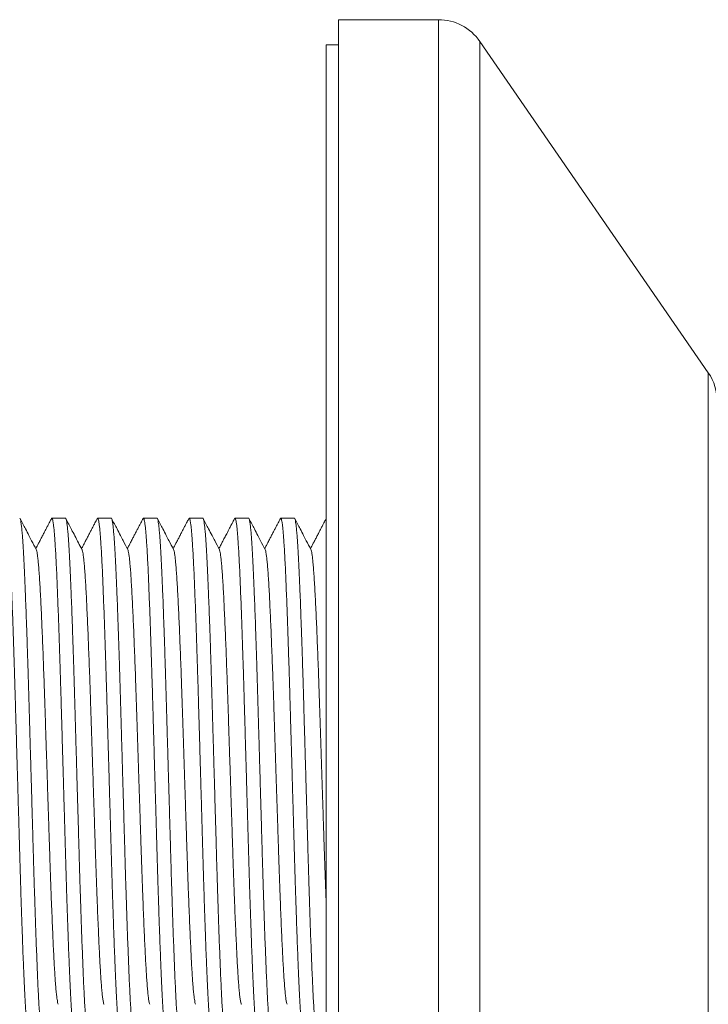
# Model space of a CAD drawing. Units: millimetres. Extents: x -159 to 492, y -177 to 405.
# Drawn here: x 53 to 81, y 110 to 149 of the extents above; entities that cross this region are included whole.
import ezdxf

# ---------------------------------------------------------------- set-up
doc = ezdxf.new("R2010")
doc.units = ezdxf.units.MM

msp = doc.modelspace()

# ---------------------------------------------------------------- linework, layer by layer
at = {"color": 7, "linetype": 'Continuous', "lineweight": 0}
for p, q in [((70.077, 148.97), (66.127, 148.97)), ((66.127, 118.97), (66.127, 148.97)), ((66.127, 147.97), (65.627, 147.97)), ((65.627, 118.97), (65.627, 147.97)), ((80.774, 134.982), (71.724, 148.105)), ((55.303, 129.22), (54.764, 129.22)), ((57.117, 129.22), (56.578, 129.22)), ((58.931, 129.22), (58.392, 129.22)), ((60.745, 129.22), (60.206, 129.22)), ((62.559, 129.22), (62.02, 129.22)), ((64.373, 129.22), (63.834, 129.22)), ((65.627, 89.97), (65.627, 118.97)), ((66.127, 88.97), (66.127, 118.97))]:
    msp.add_line(p, q, dxfattribs=at)
at = {"color": 8, "linetype": 'Continuous', "lineweight": 0}
for p, q in [((70.077, 118.97), (70.077, 148.97)), ((71.724, 118.97), (71.724, 148.105)), ((80.774, 118.97), (80.774, 134.982)), ((70.077, 88.97), (70.077, 118.97)), ((71.724, 89.834), (71.724, 118.97)), ((80.774, 102.957), (80.774, 118.97))]:
    msp.add_line(p, q, dxfattribs=at)
at = {"color": 7, "linetype": 'Continuous', "lineweight": 0}
for centre, start, end in [((70.077, 146.97), 34.5923, 90), ((79.127, 133.847), 0, 34.5923)]:
    msp.add_arc(centre, 2, start, end, dxfattribs=at)
for points, knots in [([(52.935, 129.201), (52.939, 129.209), (52.95, 129.228), (52.967, 129.207), (52.985, 129.149), (53.003, 129.05), (53.021, 128.91), (53.04, 128.73), (53.058, 128.511), (53.077, 128.246), (53.097, 127.932), (53.117, 127.569), (53.136, 127.166), (53.155, 126.724), (53.174, 126.257), (53.193, 125.771), (53.212, 125.273), (53.23, 124.748), (53.249, 124.201), (53.267, 123.635), (53.285, 123.053), (53.304, 122.439), (53.322, 121.791), (53.342, 121.108), (53.362, 120.41), (53.382, 119.702), (53.402, 119.01), (53.421, 118.339), (53.44, 117.694), (53.458, 117.057), (53.476, 116.431), (53.493, 115.818), (53.511, 115.217), (53.529, 114.608), (53.549, 113.994), (53.569, 113.383), (53.59, 112.798), (53.61, 112.244), (53.63, 111.739), (53.648, 111.283), (53.666, 110.875), (53.683, 110.499), (53.701, 110.155), (53.719, 109.843), (53.738, 109.566), (53.757, 109.318), (53.777, 109.105), (53.797, 108.934), (53.817, 108.81), (53.837, 108.74), (53.85, 108.713), (53.856, 108.72), (53.857, 108.72)], [0, 0, 0, 0, 0.016076, 0.03551, 0.055098, 0.074804, 0.094588, 0.114413, 0.134237, 0.154022, 0.175692, 0.197215, 0.21856, 0.24, 0.261609, 0.281359, 0.301169, 0.320998, 0.340808, 0.360558, 0.38021, 0.399725, 0.42106, 0.442551, 0.464198, 0.48595, 0.507754, 0.527579, 0.547363, 0.567069, 0.586657, 0.606092, 0.625526, 0.645114, 0.666795, 0.688566, 0.710376, 0.732171, 0.753899, 0.773551, 0.793067, 0.812458, 0.831974, 0.851625, 0.871375, 0.891185, 0.912996, 0.934778, 0.956479, 0.978047, 0.999433, 1, 1, 1, 1]), ([(54.411, 108.738), (54.406, 108.73), (54.396, 108.711), (54.379, 108.733), (54.361, 108.79), (54.343, 108.89), (54.325, 109.029), (54.306, 109.209), (54.288, 109.428), (54.268, 109.693), (54.249, 110.007), (54.229, 110.371), (54.21, 110.773), (54.191, 111.215), (54.172, 111.682), (54.153, 112.168), (54.134, 112.666), (54.115, 113.191), (54.097, 113.738), (54.079, 114.304), (54.06, 114.886), (54.042, 115.5), (54.024, 116.148), (54.004, 116.832), (53.984, 117.529), (53.964, 118.238), (53.944, 118.929), (53.925, 119.6), (53.906, 120.245), (53.888, 120.882), (53.87, 121.508), (53.853, 122.121), (53.835, 122.722), (53.817, 123.332), (53.797, 123.945), (53.777, 124.556), (53.756, 125.141), (53.736, 125.696), (53.716, 126.201), (53.698, 126.656), (53.68, 127.064), (53.663, 127.44), (53.645, 127.784), (53.627, 128.096), (53.608, 128.373), (53.589, 128.621), (53.569, 128.834), (53.549, 129.005), (53.529, 129.129), (53.509, 129.199), (53.496, 129.226), (53.489, 129.219), (53.489, 129.219)], [0, 0, 0, 0, 0.01595, 0.035386, 0.054977, 0.074686, 0.094473, 0.1143, 0.134127, 0.153914, 0.175586, 0.197112, 0.21846, 0.239903, 0.261515, 0.281268, 0.30108, 0.320912, 0.340724, 0.360476, 0.38013, 0.399649, 0.420986, 0.44248, 0.46413, 0.485884, 0.507691, 0.527518, 0.547306, 0.567014, 0.586605, 0.606041, 0.625478, 0.645069, 0.666752, 0.688526, 0.710339, 0.732137, 0.753868, 0.773522, 0.79304, 0.812434, 0.831952, 0.851606, 0.871359, 0.891171, 0.912985, 0.93477, 0.956473, 0.978044, 0.999433, 1, 1, 1, 1]), ([(54.143, 127.98), (54.083, 128.096), (53.986, 128.281), (53.845, 128.552), (53.692, 128.844), (53.576, 129.068), (53.504, 129.205)], [0, 0, 0, 0, 0.2852111, 0.4521257, 0.6639905, 1, 1, 1, 1]), ([(54.749, 129.205), (54.727, 129.164), (54.689, 129.091), (54.639, 128.995), (54.601, 128.921), (54.568, 128.859), (54.536, 128.798), (54.504, 128.736), (54.471, 128.674), (54.437, 128.608), (54.402, 128.54), (54.365, 128.47), (54.33, 128.403), (54.294, 128.333), (54.249, 128.246), (54.192, 128.137), (54.149, 128.055), (54.126, 128.012)], [0, 0, 0, 0, 0.1042072, 0.1840906, 0.2403637, 0.2903389, 0.3415609, 0.3936611, 0.4457954, 0.4979308, 0.5575154, 0.6170723, 0.6739714, 0.7265036, 0.7925086, 0.8927111, 1, 1, 1, 1]), ([(54.749, 129.201), (54.754, 129.209), (54.764, 129.228), (54.781, 129.207), (54.799, 129.149), (54.817, 129.05), (54.835, 128.91), (54.854, 128.73), (54.872, 128.511), (54.891, 128.246), (54.911, 127.932), (54.931, 127.569), (54.95, 127.166), (54.969, 126.724), (54.988, 126.257), (55.007, 125.771), (55.026, 125.273), (55.044, 124.748), (55.063, 124.201), (55.081, 123.635), (55.099, 123.053), (55.118, 122.439), (55.136, 121.791), (55.156, 121.108), (55.176, 120.41), (55.196, 119.702), (55.216, 119.01), (55.235, 118.339), (55.254, 117.694), (55.272, 117.057), (55.29, 116.431), (55.307, 115.818), (55.325, 115.217), (55.343, 114.608), (55.363, 113.994), (55.383, 113.383), (55.404, 112.798), (55.424, 112.244), (55.444, 111.739), (55.462, 111.283), (55.48, 110.875), (55.497, 110.499), (55.515, 110.155), (55.533, 109.843), (55.552, 109.566), (55.571, 109.318), (55.591, 109.105), (55.611, 108.934), (55.631, 108.81), (55.651, 108.74), (55.664, 108.713), (55.67, 108.72), (55.671, 108.72)], [0, 0, 0, 0, 0.015929, 0.035366, 0.054957, 0.074666, 0.094453, 0.114281, 0.134108, 0.153896, 0.175569, 0.197095, 0.218443, 0.239887, 0.261499, 0.281252, 0.301065, 0.320897, 0.340709, 0.360462, 0.380117, 0.399636, 0.420974, 0.442468, 0.464118, 0.485873, 0.507681, 0.527508, 0.547296, 0.567004, 0.586596, 0.606033, 0.62547, 0.645061, 0.666745, 0.688519, 0.710332, 0.732131, 0.753862, 0.773517, 0.793036, 0.81243, 0.831949, 0.851603, 0.871356, 0.891169, 0.912983, 0.934768, 0.956473, 0.978044, 0.999433, 1, 1, 1, 1]), ([(56.225, 108.739), (56.22, 108.73), (56.21, 108.711), (56.193, 108.733), (56.175, 108.79), (56.157, 108.89), (56.139, 109.029), (56.12, 109.209), (56.102, 109.428), (56.082, 109.693), (56.063, 110.007), (56.043, 110.371), (56.024, 110.773), (56.005, 111.215), (55.986, 111.682), (55.967, 112.168), (55.948, 112.666), (55.929, 113.191), (55.911, 113.738), (55.893, 114.304), (55.874, 114.886), (55.856, 115.5), (55.838, 116.148), (55.818, 116.832), (55.798, 117.529), (55.778, 118.238), (55.758, 118.929), (55.739, 119.6), (55.72, 120.245), (55.702, 120.882), (55.684, 121.508), (55.667, 122.121), (55.649, 122.722), (55.631, 123.332), (55.611, 123.945), (55.591, 124.556), (55.57, 125.141), (55.55, 125.696), (55.53, 126.201), (55.512, 126.656), (55.494, 127.064), (55.477, 127.44), (55.459, 127.784), (55.441, 128.096), (55.422, 128.373), (55.403, 128.621), (55.383, 128.834), (55.363, 129.005), (55.343, 129.129), (55.323, 129.199), (55.31, 129.226), (55.303, 129.219), (55.303, 129.219)], [0, 0, 0, 0, 0.016068, 0.035503, 0.055091, 0.074797, 0.094582, 0.114406, 0.134231, 0.154016, 0.175686, 0.197209, 0.218554, 0.239995, 0.261604, 0.281354, 0.301164, 0.320993, 0.340803, 0.360553, 0.380205, 0.399721, 0.421056, 0.442547, 0.464194, 0.485946, 0.507751, 0.527575, 0.54736, 0.567066, 0.586654, 0.606089, 0.625523, 0.645112, 0.666792, 0.688564, 0.710374, 0.732169, 0.753897, 0.773549, 0.793065, 0.812456, 0.831972, 0.851624, 0.871374, 0.891184, 0.912995, 0.934778, 0.956479, 0.978047, 0.999433, 1, 1, 1, 1]), ([(55.957, 127.98), (55.864, 128.159), (55.725, 128.425), (55.55, 128.761), (55.43, 128.99), (55.356, 129.133), (55.318, 129.205)], [0, 0, 0, 0, 0.439816, 0.651023, 0.822348, 1, 1, 1, 1]), ([(56.563, 129.205), (56.541, 129.164), (56.503, 129.091), (56.453, 128.995), (56.415, 128.921), (56.382, 128.859), (56.35, 128.798), (56.318, 128.736), (56.285, 128.674), (56.251, 128.608), (56.216, 128.54), (56.179, 128.47), (56.144, 128.403), (56.108, 128.333), (56.062, 128.246), (56.006, 128.137), (55.963, 128.055), (55.94, 128.012)], [0, 0, 0, 0, 0.103911, 0.183668, 0.239952, 0.28997, 0.341236, 0.393381, 0.445561, 0.497741, 0.557378, 0.616987, 0.673936, 0.726514, 0.792562, 0.892807, 1, 1, 1, 1]), ([(56.563, 129.201), (56.567, 129.209), (56.578, 129.228), (56.595, 129.207), (56.613, 129.149), (56.631, 129.05), (56.649, 128.91), (56.668, 128.73), (56.686, 128.511), (56.705, 128.246), (56.725, 127.932), (56.745, 127.569), (56.764, 127.166), (56.783, 126.724), (56.802, 126.257), (56.821, 125.771), (56.84, 125.273), (56.858, 124.748), (56.877, 124.201), (56.895, 123.635), (56.913, 123.053), (56.932, 122.439), (56.95, 121.791), (56.97, 121.108), (56.99, 120.41), (57.01, 119.702), (57.03, 119.01), (57.049, 118.339), (57.068, 117.694), (57.086, 117.057), (57.104, 116.431), (57.121, 115.818), (57.139, 115.217), (57.157, 114.608), (57.177, 113.994), (57.197, 113.383), (57.218, 112.798), (57.238, 112.244), (57.258, 111.739), (57.276, 111.283), (57.294, 110.875), (57.311, 110.499), (57.329, 110.155), (57.347, 109.843), (57.366, 109.566), (57.385, 109.318), (57.405, 109.105), (57.425, 108.934), (57.445, 108.81), (57.465, 108.74), (57.478, 108.713), (57.484, 108.72), (57.485, 108.72)], [0, 0, 0, 0, 0.016044, 0.035478, 0.055067, 0.074774, 0.094559, 0.114384, 0.134209, 0.153994, 0.175665, 0.197189, 0.218534, 0.239975, 0.261585, 0.281336, 0.301146, 0.320976, 0.340786, 0.360537, 0.380189, 0.399706, 0.421041, 0.442533, 0.464181, 0.485933, 0.507738, 0.527563, 0.547349, 0.567055, 0.586644, 0.606079, 0.625514, 0.645103, 0.666784, 0.688556, 0.710366, 0.732162, 0.753891, 0.773544, 0.79306, 0.812452, 0.831968, 0.851621, 0.871371, 0.891181, 0.912993, 0.934776, 0.956478, 0.978046, 0.999433, 1, 1, 1, 1]), ([(58.039, 108.739), (58.035, 108.73), (58.024, 108.711), (58.007, 108.733), (57.989, 108.79), (57.971, 108.89), (57.953, 109.029), (57.934, 109.209), (57.916, 109.428), (57.896, 109.693), (57.877, 110.007), (57.857, 110.371), (57.838, 110.773), (57.819, 111.215), (57.8, 111.682), (57.781, 112.168), (57.762, 112.666), (57.743, 113.191), (57.725, 113.738), (57.707, 114.304), (57.688, 114.886), (57.67, 115.5), (57.652, 116.148), (57.632, 116.832), (57.612, 117.529), (57.592, 118.238), (57.572, 118.929), (57.553, 119.6), (57.534, 120.245), (57.516, 120.882), (57.498, 121.508), (57.481, 122.121), (57.463, 122.722), (57.445, 123.332), (57.425, 123.945), (57.405, 124.556), (57.384, 125.141), (57.364, 125.696), (57.344, 126.201), (57.326, 126.656), (57.308, 127.064), (57.291, 127.44), (57.273, 127.784), (57.255, 128.096), (57.236, 128.373), (57.217, 128.621), (57.197, 128.834), (57.177, 129.005), (57.157, 129.129), (57.137, 129.199), (57.124, 129.226), (57.117, 129.219), (57.117, 129.219)], [0, 0, 0, 0, 0.016108, 0.035541, 0.055129, 0.074834, 0.094618, 0.114442, 0.134266, 0.15405, 0.175719, 0.197241, 0.218585, 0.240025, 0.261634, 0.281383, 0.301192, 0.321021, 0.340829, 0.360579, 0.38023, 0.399745, 0.421079, 0.44257, 0.464216, 0.485967, 0.507771, 0.527594, 0.547378, 0.567083, 0.586671, 0.606105, 0.625538, 0.645126, 0.666806, 0.688576, 0.710385, 0.73218, 0.753907, 0.773558, 0.793074, 0.812464, 0.831979, 0.85163, 0.87138, 0.891188, 0.912999, 0.93478, 0.95648, 0.978048, 0.999433, 1, 1, 1, 1]), ([(57.771, 127.98), (57.711, 128.096), (57.614, 128.281), (57.472, 128.553), (57.32, 128.845), (57.204, 129.068), (57.132, 129.205)], [0, 0, 0, 0, 0.285906, 0.453004, 0.664622, 1, 1, 1, 1]), ([(58.377, 129.205), (58.355, 129.164), (58.317, 129.091), (58.268, 128.996), (58.229, 128.922), (58.196, 128.86), (58.165, 128.799), (58.132, 128.737), (58.1, 128.675), (58.066, 128.609), (58.03, 128.541), (57.994, 128.471), (57.959, 128.404), (57.922, 128.334), (57.877, 128.247), (57.82, 128.138), (57.777, 128.055), (57.754, 128.012)], [0, 0, 0, 0, 0.103612, 0.183164, 0.239361, 0.289341, 0.340568, 0.392673, 0.444814, 0.496956, 0.556548, 0.616114, 0.673023, 0.725564, 0.791691, 0.892282, 1, 1, 1, 1]), ([(58.377, 129.201), (58.381, 129.209), (58.392, 129.228), (58.409, 129.207), (58.427, 129.149), (58.445, 129.05), (58.463, 128.91), (58.482, 128.73), (58.5, 128.511), (58.519, 128.246), (58.539, 127.932), (58.559, 127.569), (58.578, 127.166), (58.597, 126.724), (58.616, 126.257), (58.635, 125.771), (58.654, 125.273), (58.672, 124.748), (58.691, 124.201), (58.709, 123.635), (58.727, 123.053), (58.746, 122.439), (58.764, 121.791), (58.784, 121.108), (58.804, 120.41), (58.824, 119.702), (58.844, 119.01), (58.863, 118.339), (58.882, 117.694), (58.9, 117.057), (58.918, 116.431), (58.935, 115.818), (58.953, 115.217), (58.971, 114.608), (58.991, 113.994), (59.011, 113.383), (59.032, 112.798), (59.052, 112.244), (59.072, 111.739), (59.09, 111.283), (59.108, 110.875), (59.125, 110.499), (59.143, 110.155), (59.161, 109.843), (59.18, 109.566), (59.199, 109.318), (59.219, 109.105), (59.239, 108.934), (59.259, 108.81), (59.279, 108.74), (59.292, 108.713), (59.298, 108.72), (59.299, 108.72)], [0, 0, 0, 0, 0.016061, 0.035495, 0.055084, 0.07479, 0.094575, 0.1144, 0.134224, 0.154009, 0.175679, 0.197203, 0.218548, 0.239989, 0.261598, 0.281349, 0.301158, 0.320988, 0.340798, 0.360548, 0.3802, 0.399716, 0.421051, 0.442543, 0.46419, 0.485942, 0.507747, 0.527572, 0.547357, 0.567063, 0.586651, 0.606086, 0.62552, 0.645109, 0.66679, 0.688561, 0.710371, 0.732167, 0.753896, 0.773548, 0.793064, 0.812455, 0.831971, 0.851623, 0.871373, 0.891183, 0.912995, 0.934777, 0.956478, 0.978047, 0.999433, 1, 1, 1, 1]), ([(59.853, 108.739), (59.849, 108.73), (59.838, 108.711), (59.821, 108.733), (59.803, 108.79), (59.785, 108.89), (59.767, 109.029), (59.748, 109.209), (59.73, 109.428), (59.71, 109.693), (59.691, 110.007), (59.671, 110.371), (59.652, 110.773), (59.633, 111.215), (59.614, 111.682), (59.595, 112.168), (59.576, 112.666), (59.557, 113.191), (59.539, 113.738), (59.521, 114.304), (59.502, 114.886), (59.484, 115.5), (59.466, 116.148), (59.446, 116.832), (59.426, 117.529), (59.406, 118.238), (59.386, 118.929), (59.367, 119.6), (59.348, 120.245), (59.33, 120.882), (59.312, 121.508), (59.295, 122.121), (59.277, 122.722), (59.259, 123.332), (59.239, 123.945), (59.219, 124.556), (59.198, 125.141), (59.178, 125.696), (59.158, 126.201), (59.14, 126.656), (59.122, 127.064), (59.105, 127.44), (59.087, 127.784), (59.069, 128.096), (59.05, 128.373), (59.031, 128.621), (59.011, 128.834), (58.991, 129.005), (58.971, 129.129), (58.951, 129.199), (58.938, 129.226), (58.931, 129.219), (58.931, 129.219)], [0, 0, 0, 0, 0.016158, 0.035591, 0.055177, 0.074881, 0.094664, 0.114487, 0.13431, 0.154093, 0.175761, 0.197282, 0.218625, 0.240064, 0.261671, 0.28142, 0.301227, 0.321055, 0.340863, 0.360611, 0.380261, 0.399776, 0.421109, 0.442598, 0.464243, 0.485993, 0.507796, 0.527618, 0.547401, 0.567105, 0.586692, 0.606125, 0.625557, 0.645144, 0.666823, 0.688592, 0.7104, 0.732193, 0.75392, 0.77357, 0.793084, 0.812474, 0.831988, 0.851638, 0.871386, 0.891194, 0.913003, 0.934784, 0.956483, 0.978049, 0.999433, 1, 1, 1, 1]), ([(59.586, 127.979), (59.525, 128.096), (59.428, 128.282), (59.286, 128.553), (59.134, 128.845), (59.018, 129.068), (58.946, 129.205)], [0, 0, 0, 0, 0.28636, 0.453467, 0.664909, 1, 1, 1, 1]), ([(60.191, 129.205), (60.169, 129.164), (60.131, 129.091), (60.081, 128.995), (60.043, 128.921), (60.01, 128.858), (59.978, 128.797), (59.946, 128.736), (59.913, 128.673), (59.879, 128.608), (59.844, 128.54), (59.807, 128.47), (59.772, 128.403), (59.736, 128.333), (59.69, 128.246), (59.634, 128.137), (59.591, 128.055), (59.568, 128.012)], [0, 0, 0, 0, 0.104342, 0.184289, 0.24057, 0.290541, 0.34176, 0.393856, 0.445987, 0.498118, 0.557699, 0.617251, 0.674147, 0.726675, 0.792656, 0.8928, 1, 1, 1, 1]), ([(60.191, 129.201), (60.196, 129.209), (60.206, 129.228), (60.223, 129.207), (60.241, 129.149), (60.259, 129.05), (60.277, 128.91), (60.296, 128.73), (60.314, 128.511), (60.333, 128.246), (60.353, 127.932), (60.373, 127.569), (60.392, 127.166), (60.411, 126.724), (60.43, 126.257), (60.449, 125.771), (60.468, 125.273), (60.486, 124.748), (60.505, 124.201), (60.523, 123.635), (60.541, 123.053), (60.56, 122.439), (60.578, 121.791), (60.598, 121.108), (60.618, 120.41), (60.638, 119.702), (60.658, 119.01), (60.677, 118.339), (60.696, 117.694), (60.714, 117.057), (60.732, 116.431), (60.749, 115.818), (60.767, 115.217), (60.785, 114.608), (60.805, 113.994), (60.825, 113.383), (60.846, 112.798), (60.866, 112.244), (60.886, 111.739), (60.904, 111.283), (60.922, 110.875), (60.939, 110.499), (60.957, 110.155), (60.975, 109.843), (60.994, 109.566), (61.013, 109.318), (61.033, 109.105), (61.053, 108.934), (61.073, 108.81), (61.093, 108.74), (61.106, 108.713), (61.112, 108.72), (61.113, 108.72)], [0, 0, 0, 0, 0.015942, 0.035379, 0.05497, 0.074678, 0.094466, 0.114293, 0.13412, 0.153907, 0.17558, 0.197106, 0.218454, 0.239897, 0.261509, 0.281262, 0.301074, 0.320906, 0.340718, 0.360471, 0.380125, 0.399644, 0.420982, 0.442476, 0.464125, 0.48588, 0.507688, 0.527515, 0.547302, 0.56701, 0.586601, 0.606038, 0.625475, 0.645066, 0.666749, 0.688524, 0.710336, 0.732135, 0.753866, 0.77352, 0.793039, 0.812432, 0.831951, 0.851605, 0.871358, 0.89117, 0.912984, 0.934769, 0.956473, 0.978044, 0.999433, 1, 1, 1, 1]), ([(61.667, 108.739), (61.663, 108.73), (61.652, 108.711), (61.635, 108.733), (61.617, 108.79), (61.599, 108.89), (61.581, 109.029), (61.562, 109.209), (61.544, 109.428), (61.524, 109.693), (61.505, 110.007), (61.485, 110.371), (61.466, 110.773), (61.447, 111.215), (61.428, 111.682), (61.409, 112.168), (61.39, 112.666), (61.371, 113.191), (61.353, 113.738), (61.335, 114.304), (61.316, 114.886), (61.298, 115.5), (61.28, 116.148), (61.26, 116.832), (61.24, 117.529), (61.22, 118.238), (61.2, 118.929), (61.181, 119.6), (61.162, 120.245), (61.144, 120.882), (61.126, 121.508), (61.109, 122.121), (61.091, 122.722), (61.073, 123.332), (61.053, 123.945), (61.033, 124.556), (61.012, 125.141), (60.992, 125.696), (60.972, 126.201), (60.954, 126.656), (60.936, 127.064), (60.919, 127.44), (60.901, 127.784), (60.883, 128.096), (60.864, 128.373), (60.845, 128.621), (60.825, 128.834), (60.805, 129.005), (60.785, 129.129), (60.765, 129.199), (60.752, 129.226), (60.745, 129.219), (60.745, 129.219)], [0, 0, 0, 0, 0.016132, 0.035565, 0.055152, 0.074857, 0.09464, 0.114464, 0.134287, 0.15407, 0.175739, 0.197261, 0.218605, 0.240044, 0.261652, 0.281401, 0.301209, 0.321037, 0.340846, 0.360594, 0.380245, 0.39976, 0.421093, 0.442583, 0.464229, 0.485979, 0.507783, 0.527606, 0.547389, 0.567094, 0.586681, 0.606114, 0.625547, 0.645134, 0.666814, 0.688584, 0.710392, 0.732186, 0.753913, 0.773564, 0.793079, 0.812469, 0.831983, 0.851634, 0.871383, 0.891191, 0.913001, 0.934782, 0.956481, 0.978048, 0.999433, 1, 1, 1, 1]), ([(61.4, 127.979), (61.339, 128.096), (61.242, 128.282), (61.1, 128.554), (60.948, 128.845), (60.832, 129.068), (60.76, 129.205)], [0, 0, 0, 0, 0.2866918, 0.4538471, 0.665152, 1, 1, 1, 1]), ([(62.005, 129.205), (61.981, 129.159), (61.939, 129.079), (61.885, 128.975), (61.843, 128.895), (61.78, 128.774), (61.715, 128.649), (61.648, 128.521), (61.605, 128.439), (61.561, 128.355), (61.51, 128.257), (61.45, 128.142), (61.405, 128.056), (61.382, 128.012)], [0, 0, 0, 0, 0.116452, 0.201536, 0.260703, 0.318509, 0.505319, 0.574308, 0.641605, 0.710467, 0.785178, 0.889429, 1, 1, 1, 1]), ([(62.005, 129.201), (62.009, 129.209), (62.02, 129.228), (62.037, 129.207), (62.055, 129.149), (62.073, 129.05), (62.091, 128.91), (62.11, 128.73), (62.128, 128.511), (62.147, 128.246), (62.167, 127.932), (62.187, 127.569), (62.206, 127.166), (62.225, 126.724), (62.244, 126.257), (62.263, 125.771), (62.282, 125.273), (62.3, 124.748), (62.319, 124.201), (62.337, 123.635), (62.355, 123.053), (62.374, 122.439), (62.392, 121.791), (62.412, 121.108), (62.432, 120.41), (62.452, 119.702), (62.472, 119.01), (62.491, 118.339), (62.51, 117.694), (62.528, 117.057), (62.546, 116.431), (62.563, 115.818), (62.581, 115.217), (62.599, 114.608), (62.619, 113.994), (62.639, 113.383), (62.66, 112.798), (62.68, 112.244), (62.7, 111.739), (62.718, 111.283), (62.736, 110.875), (62.753, 110.499), (62.771, 110.155), (62.789, 109.843), (62.808, 109.566), (62.827, 109.318), (62.847, 109.105), (62.867, 108.934), (62.887, 108.81), (62.907, 108.74), (62.92, 108.713), (62.926, 108.72), (62.927, 108.72)], [0, 0, 0, 0, 0.016061, 0.035496, 0.055084, 0.07479, 0.094575, 0.1144, 0.134225, 0.15401, 0.17568, 0.197203, 0.218549, 0.239989, 0.261599, 0.281349, 0.301159, 0.320989, 0.340798, 0.360549, 0.380201, 0.399717, 0.421052, 0.442543, 0.46419, 0.485942, 0.507747, 0.527572, 0.547357, 0.567063, 0.586652, 0.606086, 0.62552, 0.645109, 0.66679, 0.688561, 0.710372, 0.732167, 0.753896, 0.773548, 0.793064, 0.812455, 0.831971, 0.851623, 0.871374, 0.891183, 0.912995, 0.934777, 0.956478, 0.978047, 0.999433, 1, 1, 1, 1]), ([(63.481, 108.738), (63.476, 108.73), (63.466, 108.711), (63.449, 108.733), (63.431, 108.79), (63.413, 108.89), (63.395, 109.029), (63.376, 109.209), (63.358, 109.428), (63.338, 109.693), (63.319, 110.007), (63.299, 110.371), (63.28, 110.773), (63.261, 111.215), (63.242, 111.682), (63.223, 112.168), (63.204, 112.666), (63.185, 113.191), (63.167, 113.738), (63.149, 114.304), (63.13, 114.886), (63.112, 115.5), (63.094, 116.148), (63.074, 116.832), (63.054, 117.529), (63.034, 118.238), (63.014, 118.929), (62.995, 119.6), (62.976, 120.245), (62.958, 120.882), (62.94, 121.508), (62.923, 122.121), (62.905, 122.722), (62.887, 123.332), (62.867, 123.945), (62.847, 124.556), (62.826, 125.141), (62.806, 125.696), (62.786, 126.201), (62.768, 126.656), (62.75, 127.064), (62.733, 127.44), (62.715, 127.784), (62.697, 128.096), (62.678, 128.373), (62.659, 128.621), (62.639, 128.834), (62.619, 129.005), (62.599, 129.129), (62.579, 129.199), (62.566, 129.226), (62.559, 129.219), (62.559, 129.219)], [0, 0, 0, 0, 0.016014, 0.03545, 0.055039, 0.074746, 0.094532, 0.114358, 0.134183, 0.153969, 0.17564, 0.197165, 0.218511, 0.239953, 0.261563, 0.281315, 0.301125, 0.320956, 0.340767, 0.360518, 0.380171, 0.399688, 0.421024, 0.442517, 0.464165, 0.485918, 0.507724, 0.527549, 0.547335, 0.567042, 0.586632, 0.606067, 0.625502, 0.645092, 0.666774, 0.688546, 0.710358, 0.732154, 0.753884, 0.773537, 0.793054, 0.812446, 0.831963, 0.851616, 0.871367, 0.891178, 0.912991, 0.934774, 0.956476, 0.978046, 0.999433, 1, 1, 1, 1]), ([(63.213, 127.98), (63.153, 128.096), (63.056, 128.281), (62.915, 128.553), (62.762, 128.844), (62.646, 129.068), (62.574, 129.205)], [0, 0, 0, 0, 0.28571, 0.452789, 0.664485, 1, 1, 1, 1]), ([(63.819, 129.205), (63.797, 129.164), (63.759, 129.091), (63.71, 128.996), (63.671, 128.922), (63.638, 128.859), (63.607, 128.798), (63.574, 128.737), (63.542, 128.674), (63.508, 128.609), (63.472, 128.541), (63.436, 128.471), (63.401, 128.404), (63.364, 128.334), (63.319, 128.247), (63.262, 128.138), (63.219, 128.055), (63.196, 128.012)], [0, 0, 0, 0, 0.10365, 0.183238, 0.239451, 0.289433, 0.340663, 0.392771, 0.444914, 0.497058, 0.556653, 0.616222, 0.673132, 0.725676, 0.79179, 0.892333, 1, 1, 1, 1]), ([(63.819, 129.201), (63.823, 129.209), (63.834, 129.228), (63.851, 129.207), (63.869, 129.149), (63.887, 129.05), (63.905, 128.91), (63.924, 128.73), (63.942, 128.511), (63.961, 128.246), (63.981, 127.932), (64.001, 127.569), (64.02, 127.166), (64.039, 126.724), (64.058, 126.257), (64.077, 125.771), (64.096, 125.273), (64.114, 124.748), (64.133, 124.201), (64.151, 123.635), (64.169, 123.053), (64.188, 122.439), (64.206, 121.791), (64.226, 121.108), (64.246, 120.41), (64.266, 119.702), (64.286, 119.01), (64.305, 118.339), (64.324, 117.694), (64.342, 117.057), (64.36, 116.431), (64.377, 115.818), (64.395, 115.217), (64.413, 114.608), (64.433, 113.994), (64.453, 113.383), (64.474, 112.798), (64.494, 112.244), (64.514, 111.739), (64.532, 111.283), (64.55, 110.875), (64.567, 110.499), (64.585, 110.155), (64.603, 109.843), (64.622, 109.566), (64.641, 109.318), (64.661, 109.105), (64.681, 108.934), (64.701, 108.81), (64.721, 108.74), (64.734, 108.713), (64.74, 108.72), (64.741, 108.72)], [0, 0, 0, 0, 0.016035, 0.03547, 0.05506, 0.074766, 0.094552, 0.114377, 0.134202, 0.153987, 0.175658, 0.197182, 0.218528, 0.239969, 0.261579, 0.28133, 0.30114, 0.320971, 0.340781, 0.360532, 0.380184, 0.399701, 0.421036, 0.442529, 0.464176, 0.485929, 0.507734, 0.527559, 0.547345, 0.567051, 0.586641, 0.606076, 0.62551, 0.6451, 0.666781, 0.688553, 0.710364, 0.73216, 0.753889, 0.773542, 0.793058, 0.81245, 0.831967, 0.851619, 0.87137, 0.89118, 0.912992, 0.934776, 0.956477, 0.978046, 0.999433, 1, 1, 1, 1]), ([(65.295, 108.738), (65.29, 108.73), (65.28, 108.711), (65.263, 108.733), (65.245, 108.79), (65.227, 108.89), (65.209, 109.029), (65.19, 109.209), (65.172, 109.428), (65.152, 109.693), (65.133, 110.007), (65.113, 110.371), (65.094, 110.773), (65.075, 111.215), (65.056, 111.682), (65.037, 112.168), (65.018, 112.666), (64.999, 113.191), (64.981, 113.738), (64.963, 114.304), (64.944, 114.886), (64.926, 115.5), (64.908, 116.148), (64.888, 116.832), (64.868, 117.529), (64.848, 118.238), (64.828, 118.929), (64.809, 119.6), (64.79, 120.245), (64.772, 120.882), (64.754, 121.508), (64.737, 122.121), (64.719, 122.722), (64.701, 123.332), (64.681, 123.945), (64.661, 124.556), (64.64, 125.141), (64.62, 125.696), (64.6, 126.201), (64.582, 126.656), (64.564, 127.064), (64.547, 127.44), (64.529, 127.784), (64.511, 128.096), (64.492, 128.373), (64.473, 128.621), (64.453, 128.834), (64.433, 129.005), (64.413, 129.129), (64.393, 129.199), (64.38, 129.226), (64.373, 129.219), (64.373, 129.219)], [0, 0, 0, 0, 0.015947, 0.035384, 0.054974, 0.074683, 0.09447, 0.114297, 0.134124, 0.153911, 0.175584, 0.19711, 0.218458, 0.239901, 0.261513, 0.281265, 0.301078, 0.320909, 0.340722, 0.360474, 0.380128, 0.399647, 0.420984, 0.442478, 0.464128, 0.485883, 0.50769, 0.527517, 0.547304, 0.567012, 0.586603, 0.60604, 0.625477, 0.645068, 0.666751, 0.688525, 0.710338, 0.732136, 0.753867, 0.773521, 0.79304, 0.812433, 0.831952, 0.851606, 0.871359, 0.891171, 0.912985, 0.93477, 0.956473, 0.978044, 0.999433, 1, 1, 1, 1]), ([(65.027, 127.98), (64.967, 128.096), (64.87, 128.281), (64.729, 128.552), (64.576, 128.844), (64.46, 129.068), (64.388, 129.205)], [0, 0, 0, 0, 0.285213, 0.452116, 0.663974, 1, 1, 1, 1]), ([(65.633, 129.205), (65.611, 129.164), (65.573, 129.091), (65.523, 128.995), (65.484, 128.921), (65.452, 128.858), (65.42, 128.797), (65.388, 128.735), (65.355, 128.673), (65.321, 128.608), (65.286, 128.54), (65.249, 128.47), (65.214, 128.403), (65.178, 128.333), (65.132, 128.246), (65.076, 128.137), (65.033, 128.055), (65.01, 128.012)], [0, 0, 0, 0, 0.10439, 0.18436, 0.240647, 0.29062, 0.34184, 0.393938, 0.44607, 0.498204, 0.557786, 0.617341, 0.674238, 0.726768, 0.792739, 0.892858, 1, 1, 1, 1]), ([(55.017, 109.963), (55.015, 109.964), (55.007, 109.972), (54.992, 110.034), (54.971, 110.15), (54.949, 110.32), (54.927, 110.536), (54.906, 110.793), (54.886, 111.084), (54.866, 111.406), (54.847, 111.762), (54.827, 112.152), (54.807, 112.585), (54.786, 113.062), (54.764, 113.582), (54.743, 114.132), (54.721, 114.707), (54.7, 115.301), (54.68, 115.9), (54.66, 116.501), (54.641, 117.103), (54.621, 117.718), (54.6, 118.341), (54.58, 118.982), (54.558, 119.636), (54.537, 120.297), (54.516, 120.947), (54.495, 121.582), (54.475, 122.203), (54.454, 122.798), (54.434, 123.365), (54.413, 123.903), (54.393, 124.417), (54.373, 124.905), (54.352, 125.372), (54.331, 125.813), (54.311, 126.223), (54.29, 126.595), (54.269, 126.928), (54.248, 127.221), (54.227, 127.465), (54.206, 127.661), (54.186, 127.812), (54.166, 127.915), (54.151, 127.97), (54.144, 127.977), (54.143, 127.978)], [0, 0, 0, 0, 0.004118, 0.028321, 0.052675, 0.077114, 0.101573, 0.125983, 0.148897, 0.171656, 0.194226, 0.216897, 0.239746, 0.264116, 0.288563, 0.313018, 0.337417, 0.361693, 0.385781, 0.408341, 0.431066, 0.453955, 0.476955, 0.500011, 0.524463, 0.548848, 0.573101, 0.597158, 0.621098, 0.645247, 0.668172, 0.691193, 0.714254, 0.737301, 0.760276, 0.784505, 0.808529, 0.832489, 0.856666, 0.881002, 0.905433, 0.928497, 0.951529, 0.974476, 0.997282, 1, 1, 1, 1]), ([(56.83, 109.963), (56.829, 109.964), (56.821, 109.972), (56.806, 110.034), (56.785, 110.15), (56.763, 110.32), (56.741, 110.536), (56.72, 110.793), (56.7, 111.084), (56.68, 111.406), (56.661, 111.762), (56.641, 112.152), (56.621, 112.585), (56.6, 113.062), (56.578, 113.582), (56.557, 114.132), (56.535, 114.707), (56.514, 115.301), (56.494, 115.9), (56.474, 116.501), (56.455, 117.103), (56.435, 117.718), (56.414, 118.341), (56.394, 118.982), (56.372, 119.636), (56.351, 120.297), (56.33, 120.947), (56.309, 121.582), (56.289, 122.203), (56.268, 122.798), (56.248, 123.365), (56.227, 123.903), (56.207, 124.417), (56.187, 124.905), (56.166, 125.372), (56.145, 125.813), (56.125, 126.223), (56.104, 126.595), (56.083, 126.928), (56.062, 127.221), (56.041, 127.465), (56.02, 127.661), (56, 127.812), (55.98, 127.915), (55.965, 127.97), (55.958, 127.977), (55.957, 127.978)], [0, 0, 0, 0, 0.003995, 0.028202, 0.052559, 0.077002, 0.101464, 0.125878, 0.148794, 0.171556, 0.194129, 0.216804, 0.239656, 0.26403, 0.288479, 0.312939, 0.337341, 0.36162, 0.385712, 0.408274, 0.431002, 0.453895, 0.476898, 0.499958, 0.524413, 0.548801, 0.573057, 0.597118, 0.621061, 0.645213, 0.668141, 0.691166, 0.714231, 0.73728, 0.760259, 0.784491, 0.808518, 0.832482, 0.856662, 0.881001, 0.905436, 0.928502, 0.951538, 0.974488, 0.997297, 1, 1, 1, 1]), ([(58.645, 109.963), (58.643, 109.964), (58.635, 109.972), (58.62, 110.034), (58.599, 110.15), (58.577, 110.32), (58.555, 110.536), (58.534, 110.793), (58.514, 111.084), (58.494, 111.406), (58.475, 111.762), (58.455, 112.152), (58.435, 112.585), (58.414, 113.062), (58.392, 113.582), (58.371, 114.132), (58.349, 114.707), (58.328, 115.301), (58.308, 115.9), (58.288, 116.501), (58.269, 117.103), (58.249, 117.718), (58.228, 118.341), (58.208, 118.982), (58.186, 119.636), (58.165, 120.297), (58.144, 120.947), (58.123, 121.582), (58.103, 122.203), (58.082, 122.798), (58.062, 123.365), (58.041, 123.903), (58.021, 124.417), (58.001, 124.905), (57.98, 125.372), (57.959, 125.813), (57.939, 126.223), (57.918, 126.595), (57.897, 126.928), (57.876, 127.221), (57.855, 127.465), (57.834, 127.661), (57.814, 127.812), (57.794, 127.915), (57.779, 127.97), (57.772, 127.977), (57.772, 127.977)], [0, 0, 0, 0, 0.004091, 0.028297, 0.052654, 0.077096, 0.101558, 0.125972, 0.148888, 0.17165, 0.194223, 0.216896, 0.239749, 0.264122, 0.288571, 0.31303, 0.337432, 0.361711, 0.385802, 0.408364, 0.431092, 0.453984, 0.476987, 0.500047, 0.524501, 0.548889, 0.573145, 0.597205, 0.621149, 0.6453, 0.668228, 0.691252, 0.714317, 0.737366, 0.760344, 0.784576, 0.808603, 0.832566, 0.856746, 0.881085, 0.90552, 0.928586, 0.951621, 0.974571, 0.99738, 1, 1, 1, 1]), ([(60.459, 109.963), (60.457, 109.964), (60.449, 109.972), (60.434, 110.034), (60.413, 110.15), (60.391, 110.32), (60.369, 110.536), (60.348, 110.793), (60.328, 111.084), (60.308, 111.406), (60.289, 111.762), (60.269, 112.152), (60.249, 112.585), (60.228, 113.062), (60.206, 113.582), (60.185, 114.132), (60.163, 114.707), (60.142, 115.301), (60.122, 115.9), (60.102, 116.501), (60.083, 117.103), (60.063, 117.718), (60.042, 118.341), (60.022, 118.982), (60, 119.636), (59.979, 120.297), (59.958, 120.947), (59.937, 121.582), (59.917, 122.203), (59.896, 122.798), (59.876, 123.365), (59.855, 123.903), (59.835, 124.417), (59.815, 124.905), (59.794, 125.372), (59.773, 125.813), (59.753, 126.223), (59.732, 126.595), (59.711, 126.928), (59.69, 127.221), (59.669, 127.465), (59.648, 127.661), (59.628, 127.812), (59.608, 127.915), (59.593, 127.969), (59.586, 127.977), (59.586, 127.977)], [0, 0, 0, 0, 0.004093, 0.028301, 0.052659, 0.077104, 0.101567, 0.125982, 0.1489, 0.171663, 0.194238, 0.216913, 0.239767, 0.264142, 0.288593, 0.313054, 0.337457, 0.361737, 0.385831, 0.408395, 0.431124, 0.454017, 0.477022, 0.500083, 0.524539, 0.548929, 0.573187, 0.597248, 0.621193, 0.645347, 0.668276, 0.691301, 0.714368, 0.737419, 0.760399, 0.784632, 0.808661, 0.832626, 0.856807, 0.881148, 0.905584, 0.928651, 0.951688, 0.974639, 0.99745, 1, 1, 1, 1]), ([(62.272, 109.963), (62.271, 109.964), (62.263, 109.972), (62.248, 110.034), (62.227, 110.15), (62.205, 110.32), (62.183, 110.536), (62.162, 110.793), (62.142, 111.084), (62.122, 111.406), (62.103, 111.762), (62.083, 112.152), (62.063, 112.585), (62.042, 113.062), (62.02, 113.582), (61.999, 114.132), (61.977, 114.707), (61.956, 115.301), (61.936, 115.9), (61.916, 116.501), (61.897, 117.103), (61.877, 117.718), (61.856, 118.341), (61.836, 118.982), (61.814, 119.636), (61.793, 120.297), (61.772, 120.947), (61.751, 121.582), (61.731, 122.203), (61.71, 122.798), (61.69, 123.365), (61.669, 123.903), (61.649, 124.417), (61.629, 124.905), (61.608, 125.372), (61.587, 125.813), (61.567, 126.223), (61.546, 126.595), (61.525, 126.928), (61.504, 127.221), (61.483, 127.465), (61.462, 127.661), (61.442, 127.812), (61.422, 127.915), (61.407, 127.969), (61.4, 127.977), (61.4, 127.977)], [0, 0, 0, 0, 0.003989, 0.028199, 0.052561, 0.077008, 0.101474, 0.125892, 0.148813, 0.171578, 0.194155, 0.216833, 0.23969, 0.264068, 0.288521, 0.312985, 0.337391, 0.361674, 0.38577, 0.408337, 0.431068, 0.453965, 0.476972, 0.500035, 0.524495, 0.548887, 0.573147, 0.597212, 0.62116, 0.645316, 0.668248, 0.691276, 0.714345, 0.737398, 0.760381, 0.784617, 0.808648, 0.832616, 0.8568, 0.881144, 0.905583, 0.928653, 0.951693, 0.974646, 0.997459, 1, 1, 1, 1]), ([(64.087, 109.963), (64.085, 109.964), (64.077, 109.972), (64.062, 110.034), (64.041, 110.15), (64.019, 110.32), (63.997, 110.536), (63.976, 110.793), (63.956, 111.084), (63.936, 111.406), (63.917, 111.762), (63.897, 112.152), (63.877, 112.585), (63.856, 113.062), (63.834, 113.582), (63.813, 114.132), (63.791, 114.707), (63.77, 115.301), (63.75, 115.9), (63.73, 116.501), (63.711, 117.103), (63.691, 117.718), (63.67, 118.341), (63.65, 118.982), (63.628, 119.636), (63.607, 120.297), (63.586, 120.947), (63.565, 121.582), (63.545, 122.203), (63.524, 122.798), (63.504, 123.365), (63.483, 123.903), (63.463, 124.417), (63.443, 124.905), (63.422, 125.372), (63.401, 125.813), (63.381, 126.223), (63.36, 126.595), (63.339, 126.928), (63.318, 127.221), (63.297, 127.465), (63.276, 127.661), (63.256, 127.812), (63.236, 127.915), (63.221, 127.97), (63.214, 127.977), (63.213, 127.977)], [0, 0, 0, 0, 0.004134, 0.028339, 0.052695, 0.077136, 0.101596, 0.126008, 0.148923, 0.171683, 0.194255, 0.216927, 0.239779, 0.26415, 0.288598, 0.313056, 0.337456, 0.361733, 0.385824, 0.408384, 0.431111, 0.454001, 0.477003, 0.500061, 0.524514, 0.548901, 0.573155, 0.597214, 0.621156, 0.645306, 0.668233, 0.691255, 0.714319, 0.737367, 0.760344, 0.784574, 0.8086, 0.832561, 0.856739, 0.881077, 0.90551, 0.928575, 0.951609, 0.974557, 0.997365, 1, 1, 1, 1]), ([(65.627, 114.12), (65.627, 114.125), (65.62, 114.314), (65.605, 114.709), (65.584, 115.301), (65.564, 115.9), (65.544, 116.501), (65.525, 117.103), (65.505, 117.718), (65.484, 118.341), (65.464, 118.982), (65.442, 119.636), (65.421, 120.297), (65.4, 120.947), (65.379, 121.582), (65.359, 122.203), (65.338, 122.798), (65.318, 123.365), (65.297, 123.903), (65.277, 124.417), (65.257, 124.905), (65.236, 125.372), (65.215, 125.813), (65.195, 126.223), (65.174, 126.595), (65.153, 126.928), (65.132, 127.221), (65.111, 127.465), (65.09, 127.661), (65.07, 127.812), (65.05, 127.915), (65.035, 127.97), (65.028, 127.977), (65.027, 127.978)], [0, 0, 0, 0, 0.00111, 0.036584, 0.07188, 0.106904, 0.139704, 0.172745, 0.206026, 0.239467, 0.27299, 0.308542, 0.343996, 0.379259, 0.414237, 0.449045, 0.484156, 0.517488, 0.55096, 0.584491, 0.618, 0.651405, 0.686632, 0.721563, 0.7564, 0.791551, 0.826935, 0.862457, 0.89599, 0.929479, 0.962842, 0.996001, 1, 1, 1, 1])]:
    msp.add_open_spline(points, degree=3, knots=knots, dxfattribs=at)

doc.saveas('drawing.dxf')
